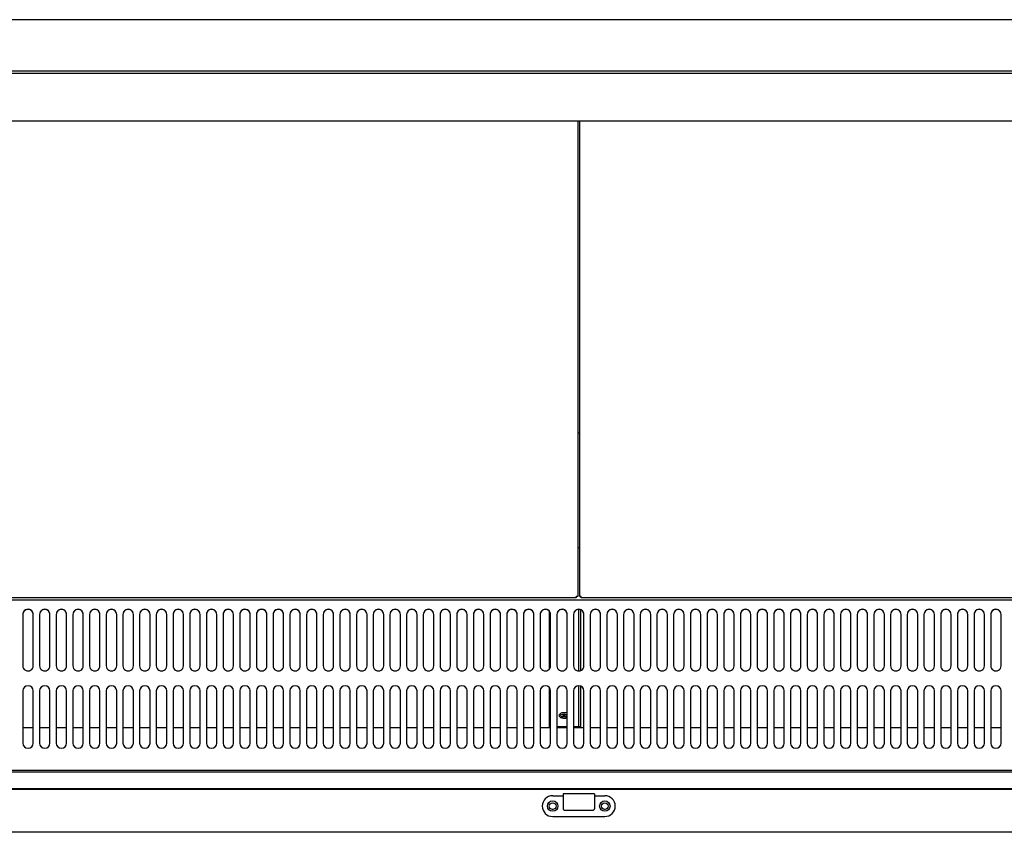
# Model space of a CAD drawing. Units: millimetres. Extents: x 0 to 4566, y 0 to 3060.
# Drawn here: x 2080 to 2552, y 1953 to 2343 of the extents above; entities that cross this region are included whole.
import ezdxf

# ---------------------------------------------------------------- set-up
doc = ezdxf.new("R2010")
doc.units = ezdxf.units.MM
for name, color, linetype in [('Default', 7, 'Continuous'), ('TOM-60L-UF-깔판', 7, 'Continuous'), ('TOM-60L-UF-발포커버', 7, 'Continuous'), ('TOM-60L-UF-발포하부내', 7, 'Continuous'), ('TOM-60L-UF-상부커버', 7, 'Continuous'), ('TOM-60L-UF-유리선반-', 7, 'Continuous'), ('TOM-60L-UF-유리스톱퍼', 7, 'Continuous'), ('TOM-60L-UF-전면몰딩', 7, 'Continuous'), ('TOM-60L-UF-전면외장상', 7, 'Continuous'), ('TOM-60L-UF-쿨러팬커버', 7, 'Continuous'), ('TOM-60L-UF-흡입망', 7, 'Continuous'), ('TOM-L-UF-흡입망브라켓', 7, 'Continuous'), ('나이트커버고정고리', 7, 'Continuous')]:
    doc.layers.add(name, color=color, linetype=linetype)

# ---------------------------------------------------------------- blocks, each defined once
blk = doc.blocks.new('SE3')
at = {"layer": 'TOM-60L-UF-깔판', "color": 7, "linetype": 'Continuous'}
for p, q in [((68.99, 2710.55), (68.99, 2482.61)), ((69.99, 2482.61), (69.99, 2710.55)), ((68.29, 2481.91), (-644.1, 2481.91)), ((68.99, 2482.61), (68.29, 2482.61)), ((68.29, 2481.91), (68.29, 2482.61)), ((69.99, 2482.61), (70.69, 2482.61)), ((70.7, 2481.91), (70.7, 2482.61)), ((783.08, 2481.91), (70.7, 2481.91))]:
    blk.add_line(p, q, dxfattribs=at)
for centre, start, end in [((68.28, 2447.46), 88.8426, 89.9999), ((103.44, 2482.62), 180.0001, 181.1574), ((70.7, 2447.46), 90.0001, 91.1574), ((35.55, 2482.62), 358.8426, 359.9999)]:
    blk.add_arc(centre, 35.15, start, end, dxfattribs=at)
for points in [[(68.28, 2482.62), (68.28, 2482.61), (68.29, 2482.61), (68.29, 2482.61), (68.29, 2482.61), (68.29, 2482.61), (68.29, 2482.61), (68.29, 2482.61), (68.29, 2482.61), (68.29, 2482.61)], [(68.29, 2482.61), (68.29, 2482.61), (68.29, 2482.61), (68.29, 2482.61), (68.29, 2482.61), (68.29, 2482.61), (68.29, 2482.61), (68.28, 2482.61), (68.28, 2482.61), (68.28, 2482.62)], [(70.69, 2482.61), (70.69, 2482.61), (70.69, 2482.61), (70.69, 2482.61), (70.7, 2482.61), (70.7, 2482.61), (70.7, 2482.61), (70.7, 2482.61), (70.7, 2482.61), (70.7, 2482.62)], [(70.7, 2482.62), (70.7, 2482.61), (70.7, 2482.61), (70.7, 2482.61), (70.7, 2482.61), (70.7, 2482.61), (70.7, 2482.61), (70.7, 2482.61), (70.7, 2482.61), (70.7, 2482.61)]]:
    blk.add_open_spline(points, degree=3, knots=[0, 0, 0, 0, 0.25, 0.25, 0.5, 0.5, 0.75, 0.75, 1, 1, 1, 1], dxfattribs=at)
at = {"layer": 'TOM-60L-UF-발포커버', "color": 7, "linetype": 'Continuous'}
for p, q in [((-192.01, 2419.67), (-197.01, 2419.67)), ((-184.01, 2419.67), (-189.01, 2419.67)), ((-176.01, 2419.67), (-181.01, 2419.67)), ((-168.01, 2419.67), (-173.01, 2419.67)), ((-160.01, 2419.67), (-165.01, 2419.67)), ((-152.01, 2419.67), (-157.01, 2419.67)), ((-144.01, 2419.67), (-149.01, 2419.67)), ((-136.01, 2419.67), (-141.01, 2419.67)), ((-128.01, 2419.67), (-133.01, 2419.67)), ((-120.01, 2419.67), (-125.01, 2419.67)), ((-112.01, 2419.67), (-117.01, 2419.67)), ((-104.01, 2419.67), (-109.01, 2419.67)), ((-96.01, 2419.67), (-101.01, 2419.67)), ((-88.01, 2419.67), (-93.01, 2419.67)), ((-80.01, 2419.67), (-85.01, 2419.67)), ((-72.01, 2419.67), (-77.01, 2419.67)), ((-64.01, 2419.67), (-69.01, 2419.67)), ((-56.01, 2419.67), (-61.01, 2419.67)), ((-48.01, 2419.67), (-53.01, 2419.67)), ((-40.01, 2419.67), (-45.01, 2419.67)), ((-32.01, 2419.67), (-37.01, 2419.67)), ((-24.01, 2419.67), (-29.01, 2419.67)), ((-16.01, 2419.67), (-21.01, 2419.67)), ((-8.01, 2419.67), (-13.01, 2419.67)), ((-0.01, 2419.67), (-5.01, 2419.67)), ((7.99, 2419.67), (2.99, 2419.67)), ((15.99, 2419.67), (10.99, 2419.67)), ((23.99, 2419.67), (18.99, 2419.67)), ((31.99, 2419.67), (26.99, 2419.67)), ((39.99, 2419.67), (34.99, 2419.67)), ((47.99, 2419.67), (42.99, 2419.67)), ((55.99, 2419.67), (50.99, 2419.67)), ((63.99, 2419.67), (58.99, 2419.67)), ((71.99, 2419.67), (66.99, 2419.67)), ((79.99, 2419.67), (74.99, 2419.67)), ((87.99, 2419.67), (82.99, 2419.67)), ((95.99, 2419.67), (90.99, 2419.67)), ((103.99, 2419.67), (98.99, 2419.67)), ((111.99, 2419.67), (106.99, 2419.67)), ((119.99, 2419.67), (114.99, 2419.67)), ((127.99, 2419.67), (122.99, 2419.67)), ((135.99, 2419.67), (130.99, 2419.67)), ((143.99, 2419.67), (138.99, 2419.67)), ((151.99, 2419.67), (146.99, 2419.67)), ((159.99, 2419.67), (154.99, 2419.67)), ((167.99, 2419.67), (162.99, 2419.67)), ((175.99, 2419.67), (170.99, 2419.67)), ((183.99, 2419.67), (178.99, 2419.67)), ((191.99, 2419.67), (186.99, 2419.67)), ((199.99, 2419.67), (194.99, 2419.67)), ((207.99, 2419.67), (202.99, 2419.67)), ((215.99, 2419.67), (210.99, 2419.67)), ((223.99, 2419.67), (218.99, 2419.67)), ((231.99, 2419.67), (226.99, 2419.67)), ((239.99, 2419.67), (234.99, 2419.67)), ((247.99, 2419.67), (242.99, 2419.67)), ((255.99, 2419.67), (250.99, 2419.67)), ((263.99, 2419.67), (258.99, 2419.67)), ((271.99, 2419.67), (266.99, 2419.67))]:
    blk.add_line(p, q, dxfattribs=at)
at = {"layer": 'TOM-60L-UF-발포하부내', "color": 7, "linetype": 'Continuous'}
for centre, major_axis, start_param, end_param in [((62.48, 2424.52), (1.5, 0), 0, 3.219035), ((62.48, 2424.09), (-1.5, 0), 3.540125, 5.880905), ((62.48, 2424.52), (1.5, 0), 6.200434, 6.283185)]:
    blk.add_ellipse(centre, major_axis=major_axis, ratio=0.537309, start_param=start_param, end_param=end_param, dxfattribs=at)
at = {"layer": 'TOM-60L-UF-상부커버', "color": 7, "linetype": 'Continuous'}
blk.add_line((784.98, 2759.29), (-646, 2759.29), dxfattribs=at)
at = {"layer": 'TOM-60L-UF-유리선반-', "color": 7, "linetype": 'Continuous'}
for p, q in [((776.09, 2734.55), (-637.11, 2734.55)), ((775.08, 2733.55), (-636.1, 2733.55)), ((775.08, 2710.55), (-636.1, 2710.55))]:
    blk.add_line(p, q, dxfattribs=at)
at = {"layer": 'TOM-60L-UF-유리스톱퍼', "color": 7, "linetype": 'Continuous'}
for p, q in [((-644.81, 2398.57), (783.79, 2398.57)), ((-644.81, 2390.57), (783.79, 2390.57))]:
    blk.add_line(p, q, dxfattribs=at)
at = {"layer": 'TOM-60L-UF-전면몰딩', "color": 7, "linetype": 'Continuous'}
for p, q in [((785.38, 2390.07), (-646.4, 2390.07)), ((785.38, 2369.49), (-646.4, 2369.49))]:
    blk.add_line(p, q, dxfattribs=at)
for centre in [(56.99, 2382.07), (81.99, 2382.07)]:
    blk.add_circle(centre, 1.6, dxfattribs=at)
at = {"layer": 'TOM-60L-UF-전면외장상', "color": 7, "linetype": 'Continuous'}
for p, q in [((57.16, 2380.47), (56.82, 2380.47)), ((82.16, 2380.47), (81.82, 2380.47))]:
    blk.add_line(p, q, dxfattribs=at)
at = {"layer": 'TOM-60L-UF-쿨러팬커버', "color": 7, "linetype": 'Continuous'}
blk.add_line((68.99, 2561.08), (69.99, 2561.08), dxfattribs=at)
at = {"layer": 'TOM-60L-UF-흡입망', "color": 7, "linetype": 'Continuous'}
for p, q in [((69.99, 2505.91), (68.99, 2505.91)), ((784.79, 2480.91), (-645.81, 2480.91)), ((-197.01, 2474.03), (-197.01, 2449.34)), ((-192.01, 2449.34), (-192.01, 2474.03)), ((-189.01, 2474.03), (-189.01, 2449.34)), ((-184.01, 2449.34), (-184.01, 2474.03)), ((-181.01, 2474.03), (-181.01, 2449.34)), ((-176.01, 2449.34), (-176.01, 2474.03)), ((-173.01, 2474.03), (-173.01, 2449.34)), ((-168.01, 2449.34), (-168.01, 2474.03)), ((-165.01, 2474.03), (-165.01, 2449.34)), ((-160.01, 2449.34), (-160.01, 2474.03)), ((-157.01, 2474.03), (-157.01, 2449.34)), ((-152.01, 2449.34), (-152.01, 2474.03)), ((-149.01, 2474.03), (-149.01, 2449.34)), ((-144.01, 2449.34), (-144.01, 2474.03)), ((-141.01, 2474.03), (-141.01, 2449.34)), ((-136.01, 2449.34), (-136.01, 2474.03)), ((-133.01, 2474.03), (-133.01, 2449.34)), ((-128.01, 2449.34), (-128.01, 2474.03)), ((-125.01, 2474.03), (-125.01, 2449.34)), ((-120.01, 2449.34), (-120.01, 2474.03)), ((-117.01, 2474.03), (-117.01, 2449.34)), ((-112.01, 2449.34), (-112.01, 2474.03)), ((-109.01, 2474.03), (-109.01, 2449.34)), ((-104.01, 2449.34), (-104.01, 2474.03)), ((-101.01, 2474.03), (-101.01, 2449.34)), ((-96.01, 2449.34), (-96.01, 2474.03)), ((-93.01, 2474.03), (-93.01, 2449.34)), ((-88.01, 2449.34), (-88.01, 2474.03)), ((-85.01, 2474.03), (-85.01, 2449.34)), ((-80.01, 2449.34), (-80.01, 2474.03)), ((-77.01, 2474.03), (-77.01, 2449.34)), ((-72.01, 2449.34), (-72.01, 2474.03)), ((-69.01, 2474.03), (-69.01, 2449.34)), ((-64.01, 2449.34), (-64.01, 2474.03)), ((-61.01, 2474.03), (-61.01, 2449.34)), ((-56.01, 2449.34), (-56.01, 2474.03)), ((-53.01, 2474.03), (-53.01, 2449.34)), ((-48.01, 2449.34), (-48.01, 2474.03)), ((-45.01, 2474.03), (-45.01, 2449.34)), ((-40.01, 2449.34), (-40.01, 2474.03)), ((-37.01, 2474.03), (-37.01, 2449.34)), ((-32.01, 2449.34), (-32.01, 2474.03)), ((-29.01, 2474.03), (-29.01, 2449.34)), ((-24.01, 2449.34), (-24.01, 2474.03)), ((-21.01, 2474.03), (-21.01, 2449.34)), ((-16.01, 2449.34), (-16.01, 2474.03)), ((-13.01, 2474.03), (-13.01, 2449.34)), ((-8.01, 2449.34), (-8.01, 2474.03)), ((-5.01, 2474.03), (-5.01, 2449.34)), ((-0.01, 2449.34), (-0.01, 2474.03)), ((2.99, 2474.03), (2.99, 2449.34)), ((7.99, 2449.34), (7.99, 2474.03)), ((10.99, 2474.03), (10.99, 2449.34)), ((15.99, 2449.34), (15.99, 2474.03)), ((18.99, 2474.03), (18.99, 2449.34)), ((23.99, 2449.34), (23.99, 2474.03)), ((26.99, 2474.03), (26.99, 2449.34)), ((31.99, 2449.34), (31.99, 2474.03)), ((34.99, 2474.03), (34.99, 2449.34)), ((39.99, 2449.34), (39.99, 2474.03)), ((42.99, 2474.03), (42.99, 2449.34)), ((47.99, 2449.34), (47.99, 2474.03)), ((50.99, 2474.03), (50.99, 2449.34)), ((55.99, 2449.34), (55.99, 2474.03)), ((58.99, 2474.03), (58.99, 2449.34)), ((63.99, 2449.34), (63.99, 2474.03)), ((66.99, 2474.03), (66.99, 2449.34)), ((71.99, 2449.34), (71.99, 2474.03)), ((74.99, 2474.03), (74.99, 2449.34)), ((79.99, 2449.34), (79.99, 2474.03)), ((82.99, 2474.03), (82.99, 2449.34)), ((87.99, 2449.34), (87.99, 2474.03)), ((90.99, 2474.03), (90.99, 2449.34)), ((95.99, 2449.34), (95.99, 2474.03)), ((98.99, 2474.03), (98.99, 2449.34)), ((103.99, 2449.34), (103.99, 2474.03)), ((106.99, 2474.03), (106.99, 2449.34)), ((111.99, 2449.34), (111.99, 2474.03)), ((114.99, 2474.03), (114.99, 2449.34)), ((119.99, 2449.34), (119.99, 2474.03)), ((122.99, 2474.03), (122.99, 2449.34)), ((127.99, 2449.34), (127.99, 2474.03)), ((130.99, 2474.03), (130.99, 2449.34)), ((135.99, 2449.34), (135.99, 2474.03)), ((138.99, 2474.03), (138.99, 2449.34)), ((143.99, 2449.34), (143.99, 2474.03)), ((146.99, 2474.03), (146.99, 2449.34)), ((151.99, 2449.34), (151.99, 2474.03)), ((154.99, 2474.03), (154.99, 2449.34)), ((159.99, 2449.34), (159.99, 2474.03)), ((162.99, 2474.03), (162.99, 2449.34)), ((167.99, 2449.34), (167.99, 2474.03)), ((170.99, 2474.03), (170.99, 2449.34)), ((175.99, 2449.34), (175.99, 2474.03)), ((178.99, 2474.03), (178.99, 2449.34)), ((183.99, 2449.34), (183.99, 2474.03)), ((186.99, 2474.03), (186.99, 2449.34)), ((191.99, 2449.34), (191.99, 2474.03)), ((194.99, 2474.03), (194.99, 2449.34)), ((199.99, 2449.34), (199.99, 2474.03)), ((202.99, 2474.03), (202.99, 2449.34)), ((207.99, 2449.34), (207.99, 2474.03)), ((210.99, 2474.03), (210.99, 2449.34)), ((215.99, 2449.34), (215.99, 2474.03)), ((218.99, 2474.03), (218.99, 2449.34)), ((223.99, 2449.34), (223.99, 2474.03)), ((226.99, 2474.03), (226.99, 2449.34)), ((231.99, 2449.34), (231.99, 2474.03)), ((234.99, 2474.03), (234.99, 2449.34)), ((239.99, 2449.34), (239.99, 2474.03)), ((242.99, 2474.03), (242.99, 2449.34)), ((247.99, 2449.34), (247.99, 2474.03)), ((250.99, 2474.03), (250.99, 2449.34)), ((255.99, 2449.34), (255.99, 2474.03)), ((258.99, 2474.03), (258.99, 2449.34)), ((263.99, 2449.34), (263.99, 2474.03)), ((266.99, 2474.03), (266.99, 2449.34)), ((271.99, 2449.34), (271.99, 2474.03)), ((-197.01, 2437.31), (-197.01, 2412.31)), ((-192.01, 2412.31), (-192.01, 2437.31)), ((-189.01, 2437.31), (-189.01, 2412.31)), ((-184.01, 2412.31), (-184.01, 2437.31)), ((-181.01, 2437.31), (-181.01, 2412.31)), ((-176.01, 2412.31), (-176.01, 2437.31)), ((-173.01, 2437.31), (-173.01, 2412.31)), ((-168.01, 2412.31), (-168.01, 2437.31)), ((-165.01, 2437.31), (-165.01, 2412.31)), ((-160.01, 2412.31), (-160.01, 2437.31)), ((-157.01, 2437.31), (-157.01, 2412.31)), ((-152.01, 2412.31), (-152.01, 2437.31)), ((-149.01, 2437.31), (-149.01, 2412.31)), ((-144.01, 2412.31), (-144.01, 2437.31)), ((-141.01, 2437.31), (-141.01, 2412.31)), ((-136.01, 2412.31), (-136.01, 2437.31)), ((-133.01, 2437.31), (-133.01, 2412.31)), ((-128.01, 2412.31), (-128.01, 2437.31)), ((-125.01, 2437.31), (-125.01, 2412.31)), ((-120.01, 2412.31), (-120.01, 2437.31)), ((-117.01, 2437.31), (-117.01, 2412.31)), ((-112.01, 2412.31), (-112.01, 2437.31)), ((-109.01, 2437.31), (-109.01, 2412.31)), ((-104.01, 2412.31), (-104.01, 2437.31)), ((-101.01, 2437.31), (-101.01, 2412.31)), ((-96.01, 2412.31), (-96.01, 2437.31)), ((-93.01, 2437.31), (-93.01, 2412.31)), ((-88.01, 2412.31), (-88.01, 2437.31)), ((-85.01, 2437.31), (-85.01, 2412.31)), ((-80.01, 2412.31), (-80.01, 2437.31)), ((-77.01, 2437.31), (-77.01, 2412.31)), ((-72.01, 2412.31), (-72.01, 2437.31)), ((-69.01, 2437.31), (-69.01, 2412.31)), ((-64.01, 2412.31), (-64.01, 2437.31)), ((-61.01, 2437.31), (-61.01, 2412.31)), ((-56.01, 2412.31), (-56.01, 2437.31)), ((-53.01, 2437.31), (-53.01, 2412.31)), ((-48.01, 2412.31), (-48.01, 2437.31)), ((-45.01, 2437.31), (-45.01, 2412.31)), ((-40.01, 2412.31), (-40.01, 2437.31)), ((-37.01, 2437.31), (-37.01, 2412.31)), ((-32.01, 2412.31), (-32.01, 2437.31)), ((-29.01, 2437.31), (-29.01, 2412.31)), ((-24.01, 2412.31), (-24.01, 2437.31)), ((-21.01, 2437.31), (-21.01, 2412.31)), ((-16.01, 2412.31), (-16.01, 2437.31)), ((-13.01, 2437.31), (-13.01, 2412.31)), ((-8.01, 2412.31), (-8.01, 2437.31)), ((-5.01, 2437.31), (-5.01, 2412.31)), ((-0.01, 2412.31), (-0.01, 2437.31)), ((2.99, 2437.31), (2.99, 2412.31)), ((7.99, 2412.31), (7.99, 2437.31)), ((10.99, 2437.31), (10.99, 2412.31)), ((15.99, 2412.31), (15.99, 2437.31)), ((18.99, 2437.31), (18.99, 2412.31)), ((23.99, 2412.31), (23.99, 2437.31)), ((26.99, 2437.31), (26.99, 2412.31)), ((31.99, 2412.31), (31.99, 2437.31)), ((34.99, 2437.31), (34.99, 2412.31)), ((39.99, 2412.31), (39.99, 2437.31)), ((42.99, 2437.31), (42.99, 2412.31)), ((47.99, 2412.31), (47.99, 2437.31)), ((50.99, 2437.31), (50.99, 2412.31)), ((55.99, 2412.31), (55.99, 2437.31)), ((58.99, 2437.31), (58.99, 2412.31)), ((63.99, 2412.31), (63.99, 2437.31)), ((66.99, 2437.31), (66.99, 2412.31)), ((71.99, 2412.31), (71.99, 2437.31)), ((74.99, 2437.31), (74.99, 2412.31)), ((79.99, 2412.31), (79.99, 2437.31)), ((82.99, 2437.31), (82.99, 2412.31)), ((87.99, 2412.31), (87.99, 2437.31)), ((90.99, 2437.31), (90.99, 2412.31)), ((95.99, 2412.31), (95.99, 2437.31)), ((98.99, 2437.31), (98.99, 2412.31)), ((103.99, 2412.31), (103.99, 2437.31)), ((106.99, 2437.31), (106.99, 2412.31)), ((111.99, 2412.31), (111.99, 2437.31)), ((114.99, 2437.31), (114.99, 2412.31)), ((119.99, 2412.31), (119.99, 2437.31)), ((122.99, 2437.31), (122.99, 2412.31)), ((127.99, 2412.31), (127.99, 2437.31)), ((130.99, 2437.31), (130.99, 2412.31)), ((135.99, 2412.31), (135.99, 2437.31)), ((138.99, 2437.31), (138.99, 2412.31)), ((143.99, 2412.31), (143.99, 2437.31)), ((146.99, 2437.31), (146.99, 2412.31)), ((151.99, 2412.31), (151.99, 2437.31)), ((154.99, 2437.31), (154.99, 2412.31)), ((159.99, 2412.31), (159.99, 2437.31)), ((162.99, 2437.31), (162.99, 2412.31)), ((167.99, 2412.31), (167.99, 2437.31)), ((170.99, 2437.31), (170.99, 2412.31)), ((175.99, 2412.31), (175.99, 2437.31)), ((178.99, 2437.31), (178.99, 2412.31)), ((183.99, 2412.31), (183.99, 2437.31)), ((186.99, 2437.31), (186.99, 2412.31)), ((191.99, 2412.31), (191.99, 2437.31)), ((194.99, 2437.31), (194.99, 2412.31)), ((199.99, 2412.31), (199.99, 2437.31)), ((202.99, 2437.31), (202.99, 2412.31)), ((207.99, 2412.31), (207.99, 2437.31)), ((210.99, 2437.31), (210.99, 2412.31)), ((215.99, 2412.31), (215.99, 2437.31)), ((218.99, 2437.31), (218.99, 2412.31)), ((223.99, 2412.31), (223.99, 2437.31)), ((226.99, 2437.31), (226.99, 2412.31)), ((231.99, 2412.31), (231.99, 2437.31)), ((234.99, 2437.31), (234.99, 2412.31)), ((239.99, 2412.31), (239.99, 2437.31)), ((242.99, 2437.31), (242.99, 2412.31)), ((247.99, 2412.31), (247.99, 2437.31)), ((250.99, 2437.31), (250.99, 2412.31)), ((255.99, 2412.31), (255.99, 2437.31)), ((258.99, 2437.31), (258.99, 2412.31)), ((263.99, 2412.31), (263.99, 2437.31)), ((266.99, 2437.31), (266.99, 2412.31)), ((271.99, 2412.31), (271.99, 2437.31)), ((784.79, 2399.07), (-645.81, 2399.07))]:
    blk.add_line(p, q, dxfattribs=at)
for centre, start, end in [((-194.51, 2437.31), 0, 180), ((-186.51, 2437.31), 0, 180), ((-178.51, 2437.31), 0, 180), ((-170.51, 2437.31), 0, 180), ((-162.51, 2437.31), 0, 180), ((-154.51, 2437.31), 0, 180), ((-146.51, 2437.31), 0, 180), ((-138.51, 2437.31), 0, 180), ((-130.51, 2437.31), 0, 180), ((-122.51, 2437.31), 0, 180), ((-114.51, 2437.31), 0, 180), ((-106.51, 2437.31), 0, 180), ((-98.51, 2437.31), 0, 180), ((-90.51, 2437.31), 0, 180), ((-82.51, 2437.31), 0, 180), ((-74.51, 2437.31), 0, 180), ((-66.51, 2437.31), 0, 180), ((-58.51, 2437.31), 0, 180), ((-50.51, 2437.31), 0, 180), ((-42.51, 2437.31), 0, 180), ((-34.51, 2437.31), 0, 180), ((-26.51, 2437.31), 0, 180), ((-18.51, 2437.31), 0, 180), ((-10.51, 2437.31), 0, 180), ((-2.51, 2437.31), 0, 180), ((5.49, 2437.31), 0, 180), ((13.49, 2437.31), 0, 180), ((21.49, 2437.31), 0, 180), ((29.49, 2437.31), 0, 180), ((37.49, 2437.31), 0, 180), ((45.49, 2437.31), 0, 180), ((53.49, 2437.31), 0, 180), ((61.49, 2437.31), 0, 180), ((69.49, 2437.31), 0, 180), ((77.49, 2437.31), 0, 180), ((85.49, 2437.31), 0, 180), ((93.49, 2437.31), 0, 180), ((101.49, 2437.31), 0, 180), ((109.49, 2437.31), 0, 180), ((117.49, 2437.31), 0, 180), ((125.49, 2437.31), 0, 180), ((133.49, 2437.31), 0, 180), ((141.49, 2437.31), 0, 180), ((149.49, 2437.31), 0, 180), ((157.49, 2437.31), 0, 180), ((165.49, 2437.31), 0, 180), ((173.49, 2437.31), 0, 180), ((181.49, 2437.31), 0, 180), ((189.49, 2437.31), 0, 180), ((197.49, 2437.31), 0, 180), ((205.49, 2437.31), 0, 180), ((213.49, 2437.31), 0, 180), ((221.49, 2437.31), 0, 180), ((229.49, 2437.31), 0, 180), ((237.49, 2437.31), 0, 180), ((245.49, 2437.31), 0, 180), ((253.49, 2437.31), 0, 180), ((261.49, 2437.31), 0, 180), ((269.49, 2437.31), 0, 180), ((-194.51, 2412.31), 180, 0), ((-186.51, 2412.31), 180, 0), ((-178.51, 2412.31), 180, 0), ((-170.51, 2412.31), 180, 0), ((-162.51, 2412.31), 180, 0), ((-154.51, 2412.31), 180, 0), ((-146.51, 2412.31), 180, 0), ((-138.51, 2412.31), 180, 0), ((-130.51, 2412.31), 180, 0), ((-122.51, 2412.31), 180, 0), ((-114.51, 2412.31), 180, 0), ((-106.51, 2412.31), 180, 0), ((-98.51, 2412.31), 180, 0), ((-90.51, 2412.31), 180, 0), ((-82.51, 2412.31), 180, 0), ((-74.51, 2412.31), 180, 0), ((-66.51, 2412.31), 180, 0), ((-58.51, 2412.31), 180, 0), ((-50.51, 2412.31), 180, 0), ((-42.51, 2412.31), 180, 0), ((-34.51, 2412.31), 180, 0), ((-26.51, 2412.31), 180, 0), ((-18.51, 2412.31), 180, 0), ((-10.51, 2412.31), 180, 0), ((-2.51, 2412.31), 180, 0), ((5.49, 2412.31), 180, 0), ((13.49, 2412.31), 180, 0), ((21.49, 2412.31), 180, 0), ((29.49, 2412.31), 180, 0), ((37.49, 2412.31), 180, 0), ((45.49, 2412.31), 180, 0), ((53.49, 2412.31), 180, 0), ((61.49, 2412.31), 180, 0), ((69.49, 2412.31), 180, 0), ((77.49, 2412.31), 180, 0), ((85.49, 2412.31), 180, 0), ((93.49, 2412.31), 180, 0), ((101.49, 2412.31), 180, 0), ((109.49, 2412.31), 180, 0), ((117.49, 2412.31), 180, 0), ((125.49, 2412.31), 180, 0), ((133.49, 2412.31), 180, 0), ((141.49, 2412.31), 180, 0), ((149.49, 2412.31), 180, 0), ((157.49, 2412.31), 180, 0), ((165.49, 2412.31), 180, 0), ((173.49, 2412.31), 180, 0), ((181.49, 2412.31), 180, 0), ((189.49, 2412.31), 180, 0), ((197.49, 2412.31), 180, 0), ((205.49, 2412.31), 180, 0), ((213.49, 2412.31), 180, 0), ((221.49, 2412.31), 180, 0), ((229.49, 2412.31), 180, 0), ((237.49, 2412.31), 180, 0), ((245.49, 2412.31), 180, 0), ((253.49, 2412.31), 180, 0), ((261.49, 2412.31), 180, 0), ((269.49, 2412.31), 180, 0)]:
    blk.add_arc(centre, 2.5, start, end, dxfattribs=at)
for centre, major_axis in [((-194.51, 2474.03), (2.5, 0)), ((-194.51, 2473.92), (2.5, 0)), ((-186.51, 2474.03), (2.5, 0)), ((-186.51, 2473.92), (2.5, 0)), ((-178.51, 2474.03), (2.5, 0)), ((-178.51, 2473.92), (2.5, 0)), ((-170.51, 2474.03), (2.5, 0)), ((-170.51, 2473.92), (2.5, 0)), ((-162.51, 2474.03), (2.5, 0)), ((-162.51, 2473.92), (2.5, 0)), ((-154.51, 2474.03), (2.5, 0)), ((-154.51, 2473.92), (2.5, 0)), ((-146.51, 2474.03), (2.5, 0)), ((-146.51, 2473.92), (2.5, 0)), ((-138.51, 2474.03), (2.5, 0)), ((-138.51, 2473.92), (2.5, 0)), ((-130.51, 2474.03), (2.5, 0)), ((-130.51, 2473.92), (2.5, 0)), ((-122.51, 2474.03), (2.5, 0)), ((-122.51, 2473.92), (2.5, 0)), ((-114.51, 2474.03), (2.5, 0)), ((-114.51, 2473.92), (2.5, 0)), ((-106.51, 2474.03), (2.5, 0)), ((-106.51, 2473.92), (2.5, 0)), ((-98.51, 2474.03), (2.5, 0)), ((-98.51, 2473.92), (2.5, 0)), ((-90.51, 2474.03), (2.5, 0)), ((-90.51, 2473.92), (2.5, 0)), ((-82.51, 2474.03), (2.5, 0)), ((-82.51, 2473.92), (2.5, 0)), ((-74.51, 2474.03), (2.5, 0)), ((-74.51, 2473.92), (2.5, 0)), ((-66.51, 2474.03), (2.5, 0)), ((-66.51, 2473.92), (2.5, 0)), ((-58.51, 2474.03), (2.5, 0)), ((-58.51, 2473.92), (2.5, 0)), ((-50.51, 2474.03), (2.5, 0)), ((-50.51, 2473.92), (2.5, 0)), ((-42.51, 2474.03), (2.5, 0)), ((-42.51, 2473.92), (2.5, 0)), ((-34.51, 2474.03), (2.5, 0)), ((-34.51, 2473.92), (2.5, 0)), ((-26.51, 2474.03), (2.5, 0)), ((-26.51, 2473.92), (2.5, 0)), ((-18.51, 2474.03), (2.5, 0)), ((-18.51, 2473.92), (2.5, 0)), ((-10.51, 2474.03), (2.5, 0)), ((-10.51, 2473.92), (2.5, 0)), ((-2.51, 2474.03), (2.5, 0)), ((-2.51, 2473.92), (2.5, 0)), ((5.49, 2474.03), (2.5, 0)), ((5.49, 2473.92), (2.5, 0)), ((13.49, 2474.03), (2.5, 0)), ((13.49, 2473.92), (2.5, 0)), ((21.49, 2474.03), (2.5, 0)), ((21.49, 2473.92), (2.5, 0)), ((29.49, 2474.03), (2.5, 0)), ((29.49, 2473.92), (2.5, 0)), ((37.49, 2474.03), (2.5, 0)), ((37.49, 2473.92), (2.5, 0)), ((45.49, 2474.03), (2.5, 0)), ((45.49, 2473.92), (2.5, 0)), ((53.49, 2474.03), (2.5, 0)), ((53.49, 2473.92), (2.5, 0)), ((61.49, 2474.03), (2.5, 0)), ((61.49, 2473.92), (2.5, 0)), ((69.49, 2474.03), (2.5, 0)), ((69.49, 2473.92), (2.5, 0)), ((77.49, 2474.03), (2.5, 0)), ((77.49, 2473.92), (2.5, 0)), ((85.49, 2474.03), (2.5, 0)), ((85.49, 2473.92), (2.5, 0)), ((93.49, 2474.03), (2.5, 0)), ((93.49, 2473.92), (2.5, 0)), ((101.49, 2474.03), (2.5, 0)), ((101.49, 2473.92), (2.5, 0)), ((109.49, 2474.03), (2.5, 0)), ((109.49, 2473.92), (2.5, 0)), ((117.49, 2474.03), (2.5, 0)), ((117.49, 2473.92), (2.5, 0)), ((125.49, 2474.03), (2.5, 0)), ((125.49, 2473.92), (2.5, 0)), ((133.49, 2474.03), (2.5, 0)), ((133.49, 2473.92), (2.5, 0)), ((141.49, 2474.03), (2.5, 0)), ((141.49, 2473.92), (2.5, 0)), ((149.49, 2474.03), (2.5, 0)), ((149.49, 2473.92), (2.5, 0)), ((157.49, 2474.03), (2.5, 0)), ((157.49, 2473.92), (2.5, 0)), ((165.49, 2474.03), (2.5, 0)), ((165.49, 2473.92), (2.5, 0)), ((173.49, 2474.03), (2.5, 0)), ((173.49, 2473.92), (2.5, 0)), ((181.49, 2474.03), (2.5, 0)), ((181.49, 2473.92), (2.5, 0)), ((189.49, 2474.03), (2.5, 0)), ((189.49, 2473.92), (2.5, 0)), ((197.49, 2474.03), (2.5, 0)), ((197.49, 2473.92), (2.5, 0)), ((205.49, 2474.03), (2.5, 0)), ((205.49, 2473.92), (2.5, 0)), ((213.49, 2474.03), (2.5, 0)), ((213.49, 2473.92), (2.5, 0)), ((221.49, 2474.03), (2.5, 0)), ((221.49, 2473.92), (2.5, 0)), ((229.49, 2474.03), (2.5, 0)), ((229.49, 2473.92), (2.5, 0)), ((237.49, 2474.03), (2.5, 0)), ((237.49, 2473.92), (2.5, 0)), ((245.49, 2474.03), (2.5, 0)), ((245.49, 2473.92), (2.5, 0)), ((253.49, 2474.03), (2.5, 0)), ((253.49, 2473.92), (2.5, 0)), ((261.49, 2474.03), (2.5, 0)), ((261.49, 2473.92), (2.5, 0)), ((269.49, 2474.03), (2.5, 0)), ((269.49, 2473.92), (2.5, 0)), ((-194.51, 2449.34), (-2.5, 0)), ((-186.51, 2449.34), (-2.5, 0)), ((-178.51, 2449.34), (-2.5, 0)), ((-170.51, 2449.34), (-2.5, 0)), ((-162.51, 2449.34), (-2.5, 0)), ((-154.51, 2449.34), (-2.5, 0)), ((-146.51, 2449.34), (-2.5, 0)), ((-138.51, 2449.34), (-2.5, 0)), ((-130.51, 2449.34), (-2.5, 0)), ((-122.51, 2449.34), (-2.5, 0)), ((-114.51, 2449.34), (-2.5, 0)), ((-106.51, 2449.34), (-2.5, 0)), ((-98.51, 2449.34), (-2.5, 0)), ((-90.51, 2449.34), (-2.5, 0)), ((-82.51, 2449.34), (-2.5, 0)), ((-74.51, 2449.34), (-2.5, 0)), ((-66.51, 2449.34), (-2.5, 0)), ((-58.51, 2449.34), (-2.5, 0)), ((-50.51, 2449.34), (-2.5, 0)), ((-42.51, 2449.34), (-2.5, 0)), ((-34.51, 2449.34), (-2.5, 0)), ((-26.51, 2449.34), (-2.5, 0)), ((-18.51, 2449.34), (-2.5, 0)), ((-10.51, 2449.34), (-2.5, 0)), ((-2.51, 2449.34), (-2.5, 0)), ((5.49, 2449.34), (-2.5, 0)), ((13.49, 2449.34), (-2.5, 0)), ((21.49, 2449.34), (-2.5, 0)), ((29.49, 2449.34), (-2.5, 0)), ((37.49, 2449.34), (-2.5, 0)), ((45.49, 2449.34), (-2.5, 0)), ((53.49, 2449.34), (-2.5, 0)), ((61.49, 2449.34), (-2.5, 0)), ((69.49, 2449.34), (-2.5, 0)), ((77.49, 2449.34), (-2.5, 0)), ((85.49, 2449.34), (-2.5, 0)), ((93.49, 2449.34), (-2.5, 0)), ((101.49, 2449.34), (-2.5, 0)), ((109.49, 2449.34), (-2.5, 0)), ((117.49, 2449.34), (-2.5, 0)), ((125.49, 2449.34), (-2.5, 0)), ((133.49, 2449.34), (-2.5, 0)), ((141.49, 2449.34), (-2.5, 0)), ((149.49, 2449.34), (-2.5, 0)), ((157.49, 2449.34), (-2.5, 0)), ((165.49, 2449.34), (-2.5, 0)), ((173.49, 2449.34), (-2.5, 0)), ((181.49, 2449.34), (-2.5, 0)), ((189.49, 2449.34), (-2.5, 0)), ((197.49, 2449.34), (-2.5, 0)), ((205.49, 2449.34), (-2.5, 0)), ((213.49, 2449.34), (-2.5, 0)), ((221.49, 2449.34), (-2.5, 0)), ((229.49, 2449.34), (-2.5, 0)), ((237.49, 2449.34), (-2.5, 0)), ((245.49, 2449.34), (-2.5, 0)), ((253.49, 2449.34), (-2.5, 0)), ((261.49, 2449.34), (-2.5, 0)), ((269.49, 2449.34), (-2.5, 0))]:
    blk.add_ellipse(centre, major_axis=major_axis, ratio=0.987688, start_param=0, end_param=3.141593, dxfattribs=at)
at = {"layer": 'TOM-L-UF-흡입망브라켓', "color": 7, "linetype": 'Continuous'}
for p, q in [((55.49, 2447.85), (55.49, 2475.4)), ((69.49, 2446.87), (69.49, 2476.39)), ((70.49, 2447.07), (70.49, 2476.18)), ((55.49, 2420.15), (55.49, 2438.81)), ((69.49, 2420.16), (69.49, 2439.81)), ((70.49, 2420.16), (70.49, 2439.6)), ((55.99, 2420.15), (55.49, 2420.15)), ((55.49, 2419.67), (55.49, 2420.15)), ((63.99, 2420.15), (58.99, 2420.15)), ((69.48, 2420.15), (66.99, 2420.15)), ((70.49, 2420.16), (69.49, 2420.16))]:
    blk.add_line(p, q, dxfattribs=at)
for centre, major_axis, ratio, start_param, end_param in [((62.49, 2425.53), (-2.5, 0), 0.537309, 4.066386, 6.283185), ((62.49, 2424.68), (2.5, 0), 0.537309, 0.924793, 2.822264), ((62.49, 2425.53), (-2.5, 0), 0.537309, 0, 2.209241), ((69.48, 2420.16), (-0.01, 0), 0.843385, 1.570796, 3.141593), ((69.48, 2420.16), (-1.01, 0), 0.843385, 2.517811, 3.141593)]:
    blk.add_ellipse(centre, major_axis=major_axis, ratio=ratio, start_param=start_param, end_param=end_param, dxfattribs=at)
at = {"layer": '나이트커버고정고리', "color": 7, "linetype": 'Continuous'}
for p, q in [((56.99, 2387.07), (61.99, 2387.07)), ((61.99, 2387.96), (61.99, 2380.73)), ((76.99, 2387.96), (61.99, 2387.96)), ((76.99, 2387.96), (76.99, 2380.73)), ((76.99, 2387.07), (81.99, 2387.07)), ((62.99, 2380.1), (75.99, 2380.1)), ((56.99, 2377.07), (81.99, 2377.07))]:
    blk.add_line(p, q, dxfattribs=at)
for centre in [(56.99, 2382.07), (81.99, 2382.07)]:
    blk.add_circle(centre, 2.5, dxfattribs=at)
for centre, start, end in [((56.99, 2382.07), 90, 270), ((81.99, 2382.07), 270, 90)]:
    blk.add_arc(centre, 5, start, end, dxfattribs=at)
for points in [[(61.99, 2380.73), (61.99, 2380.64), (62.02, 2380.55), (62.12, 2380.39), (62.19, 2380.32), (62.38, 2380.21), (62.49, 2380.17), (62.73, 2380.11), (62.86, 2380.1), (62.99, 2380.1)], [(75.99, 2380.1), (76.13, 2380.1), (76.26, 2380.11), (76.5, 2380.17), (76.61, 2380.21), (76.8, 2380.32), (76.87, 2380.39), (76.97, 2380.55), (76.99, 2380.64), (76.99, 2380.73)]]:
    blk.add_open_spline(points, degree=3, knots=[0, 0, 0, 0, 0.25, 0.25, 0.5, 0.5, 0.75, 0.75, 1, 1, 1, 1], dxfattribs=at)

msp = doc.modelspace()

# ---------------------------------------------------------------- block references
at = {"layer": 'Default'}
msp.add_blockref('SE3', (2278.79, -416.79), dxfattribs=at)

doc.saveas('drawing.dxf')
